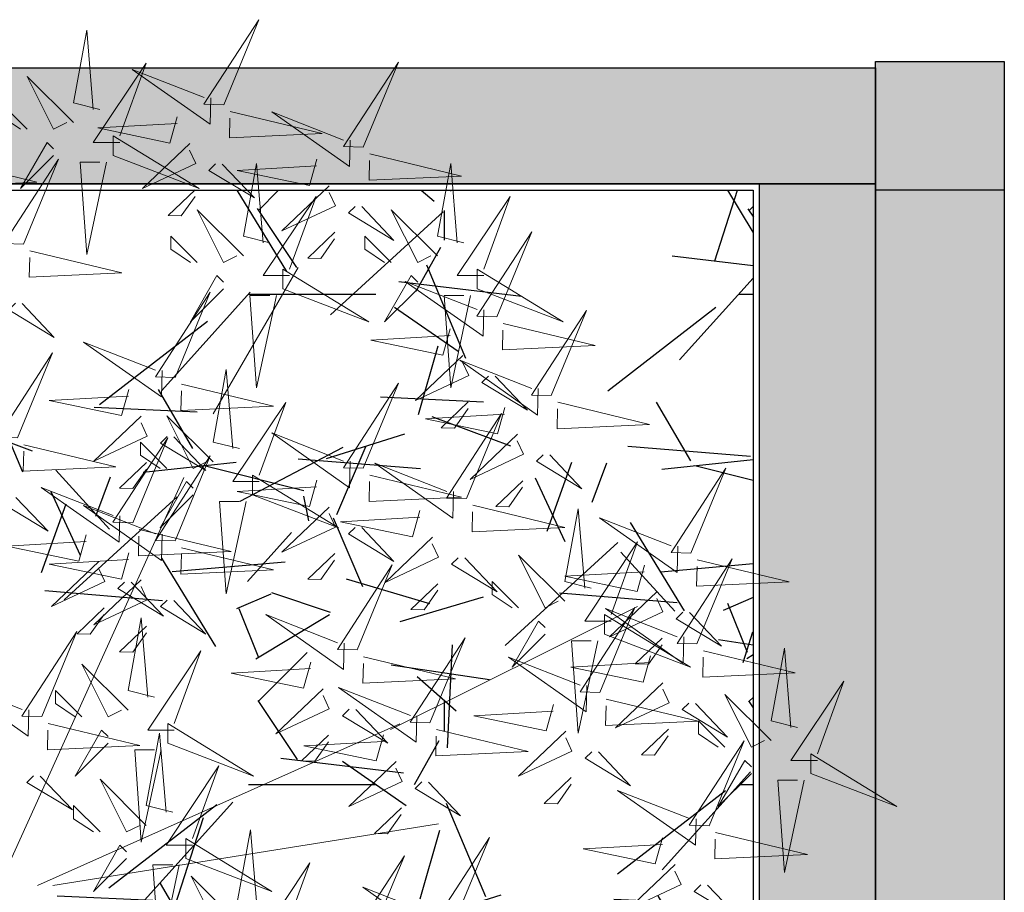
# Model space of a CAD drawing. Units: millimetres. Extents: x -110 to 108, y 185 to 434.
# Drawn here: x -84 to -83, y 315 to 315 of the extents above; entities that cross this region are included whole.
import ezdxf

# ---------------------------------------------------------------- set-up
doc = ezdxf.new("R2010")
doc.units = ezdxf.units.MM
doc.header["$LTSCALE"] = 1000
doc.layers.add('CONTORNO', color=3, linetype='Continuous')
doc.layers.add('FUNCIONAL', color=7, linetype='Continuous')
doc.layers.add('LAYOUT - LINHA FINA D&E', color=253, linetype='Continuous', lineweight=5)

# ---------------------------------------------------------------- blocks, each defined once
blk = doc.blocks.new('shrub3')
at = {"layer": 'LAYOUT - LINHA FINA D&E', "color": 32}
for p, q in [((68.943071170841, 162.3527425402717), (98.58025909469872, 213.4809789822902)), ((-5.992682900207, -2.501684716029558), (58.67022156891471, 140.1191738807247)), ((130.9116948300943, 52.0234025796526), (217.1289447906165, 95.07875516882632)), ((7.478754155876231, -2.50168471597135), (134.1103152848227, 54.00846870263922)), ((12.86734877877461, -2.501684716320596), (147.5817523410223, 19.02598319109529))]:
    blk.add_line(p, q, dxfattribs=at)
at = {"layer": 'LAYOUT - LINHA FINA D&E', "color": 20}
for points in [[(72.5835041153623, 270.3939113671077), (84.8597306492593, 300.108096379874), (65.66836398468875, 270.5670033429342), (72.5835041153623, 270.3939113671077)], [(121.3437774733902, 255.5721606648585), (133.6200040072872, 285.2863456776249), (114.4286373427167, 255.7452526406851), (121.3437774733902, 255.5721606648585)], [(20.08461910448386, 264.1514076790481), (3.924274165998212, 280.2917886089126), (13.15875698803575, 261.8456389747735), (17.77599839899631, 264.1514076790481)], [(3.924274166100076, 261.8456389747152), (-5.310208655908354, 271.0687137917557), (-5.310208655864698, 266.4571763832355), (1.615653460597968, 261.8456389746862)], [(33.9363433374383, 252.622564157733), (63.94841250880564, 241.0937206365052), (33.9363433374092, 259.539870270557), (33.9363433374383, 252.622564157733)], [(60.71165841835317, 256.8350110831088), (44.17195060991797, 241.0836076312116), (62.84339905560774, 249.8536203026306), (60.65388972735672, 254.5271132647176)], [(2.623042007020558, 221.6938495191571), (14.8992685409321, 251.4080345318944), (-4.292098123623873, 221.8669414949545), (2.623042007020558, 221.6938495191571)], [(109.4719317763665, 242.0132603808597), (92.9322239679459, 226.2618569289916), (111.6036724136356, 235.0318696004106), (109.4141630853846, 239.7053625624394)], [(62.61232429168012, 240.6220290290948), (53.16106268684961, 231.621227056603), (57.77115610729378, 231.5058324060519), (62.55455560068367, 238.3141312107327)], [(79.44497043304726, 217.56873402372), (63.28462549457618, 233.7091149535845), (72.5191083166137, 215.2629653194162), (77.13634972755972, 217.56873402372)], [(147.2853906995005, 217.5687340242148), (131.125045761044, 233.7091149540793), (140.359528583067, 215.2629653199401), (144.976769994013, 217.5687340242148)], [(63.28462549467804, 215.2629653193581), (54.05014267268415, 224.4860401364276), (54.0501426726987, 219.8745027279074), (60.97600478917593, 215.2629653193581)], [(111.372597649708, 225.8002783268457), (101.9213360448775, 216.7994763543247), (106.5314294653217, 216.6840817038028), (111.3148289587116, 223.4923805084545)], [(131.1250457611313, 215.2629653198528), (121.8905629391374, 224.4860401369515), (121.890562939152, 219.8745027283731), (128.8164250556437, 215.2629653198528)], [(167.9840746092668, 196.2851244998164), (180.2603011431783, 225.9993095125537), (161.0689344786078, 196.4582164756139), (167.9840746092668, 196.2851244998164)], [(93.29669466601628, 206.0398905024049), (123.308763837369, 194.5110469811771), (93.29669466598715, 212.9571966152289), (93.29669466601628, 206.0398905024049)], [(161.1371149324841, 206.0398905028996), (191.1491841038223, 194.5110469816718), (161.1371149324259, 212.9571966157237), (161.1371149324841, 206.0398905028996)], [(55.6233990491455, 175.1111758640909), (67.89962558304249, 204.8253608768573), (48.70825891847198, 175.2842678399174), (55.6233990491455, 175.1111758640909)], [(187.0641887082456, 168.7589946096996), (199.3404152421426, 198.4731796224659), (180.1490485775721, 168.9320865855261), (187.0641887082456, 168.7589946096996)], [(0.5030329753353727, 153.9372439066937), (12.77925950924691, 183.6514289194601), (-6.412107155338163, 154.1103358825203), (0.5030329753353727, 153.9372439066937)], [(156.1122289122577, 182.7262242157885), (139.572521103837, 166.9748207639495), (158.2439695495268, 175.7448334353685), (156.0544602212758, 180.4183263973973)], [(121.3437774739141, 143.3502695897186), (133.6200040078256, 173.0644546024268), (114.4286373432551, 143.5233615655161), (121.3437774739141, 143.3502695897186)], [(158.0128947855846, 166.5132421618036), (148.5616331807687, 157.5124401893117), (153.1717266012129, 157.3970455387607), (157.9551260945882, 164.2053443434124)], [(68.84492527281691, 145.5773353483237), (52.68458033433126, 161.7177162781881), (61.91906315636879, 143.271566644049), (66.5363045673148, 145.5773353483237)], [(157.384029449182, 132.7632952723361), (169.6602559830789, 162.4774802850734), (150.4688893185084, 132.9363872481335), (157.384029449182, 132.7632952723361)], [(43.7515533521364, 161.5522755800921), (27.2118455437012, 145.800872128224), (45.88329398939094, 154.5708847996429), (43.69378466113994, 159.2443777617009)], [(175.1923430112365, 155.2000943257008), (158.6526352028158, 139.4486908738326), (177.3240836484911, 148.2187035452807), (175.13457432024, 152.8921965073095)], [(40.78330301496317, 124.2937258239835), (53.0595295488747, 154.0079108367499), (33.86816288430419, 124.4668177998101), (40.78330301496317, 124.2937258239835)], [(52.68458033441858, 143.2715666439617), (43.45009751243924, 152.4946414610021), (43.45009751246835, 147.8831040524819), (50.37595962894556, 143.2715666439326)], [(45.65221922546334, 145.3392935260781), (36.20095762063284, 136.3384915535862), (40.81105104107701, 136.2230969030643), (45.59445053446689, 143.031395707716)], [(55.62339904937835, 117.9415445688646), (67.89962558328989, 147.655729581631), (48.7082589187339, 118.1146365447202), (55.62339904937835, 117.9415445688646)], [(235.8244948762585, 113.7067515073286), (248.1007214101556, 143.4209365200659), (228.9093547455995, 113.8798434831551), (235.8244948762585, 113.7067515073286)], [(82.69664950577135, 134.0484918270085), (112.7087186771386, 122.5196483057807), (82.69664950572769, 140.9657979398325), (82.69664950577135, 134.0484918270085)], [(177.0930088845634, 138.9871122716868), (167.6417472797329, 129.9863102991949), (172.2518407001771, 129.8709156486729), (177.035240193567, 136.6792144533246)], [(109.4719317769195, 129.7913693056907), (92.93222396848431, 114.0399658538226), (111.6036724141741, 122.8099785252416), (109.414163085923, 127.4834714872995)], [(145.5121837521728, 119.2043949883082), (128.9724759437522, 103.4529915364692), (147.6439243894274, 112.2230042078881), (145.4544150611764, 116.896497169917)], [(111.3725976502319, 113.5783872516476), (101.9213360454159, 104.5775852791848), (106.5314294658601, 104.4621906286338), (111.31482895925, 111.2704894332855)], [(28.91145731795404, 110.7348255399847), (12.3717495095334, 94.98342208811664), (31.04319795522315, 103.7534347595356), (28.85368862697215, 108.4269277215935)], [(191.8056788036192, 96.87727350130443), (175.6453338651627, 113.0176544311689), (184.8798166871856, 94.57150479700066), (189.4970580981317, 96.87727350127535)], [(237.9445039085258, 81.9458452327817), (250.2207304424228, 111.660030245519), (231.0293637778523, 82.11893720857915), (237.9445039085258, 81.9458452327817)], [(119.2237684421561, 79.82844036171444), (131.4999949760677, 109.5426253744808), (112.3086283114971, 80.001532337541), (119.2237684421561, 79.82844036171444)], [(43.75155335238377, 104.3826442848658), (27.21184554394858, 88.6312408329977), (45.88329398962379, 97.4012535044167), (43.69378466138733, 102.0747464664455)], [(175.64533386525, 94.57150479691336), (166.4108510432561, 103.794579614012), (166.4108510432706, 99.1830422054627), (173.3367131597479, 94.57150479691336)], [(147.4128496254998, 102.9914129343233), (137.9615880206838, 93.9906109618314), (142.5716814411134, 93.87521631128038), (147.3550809345033, 100.6835151159321)], [(223.9526491792494, 100.1478512233298), (207.4129413708142, 84.39644777143256), (226.084389816504, 93.16646044288065), (223.894880488253, 97.83995340493857)], [(30.81212319128099, 94.52184348597076), (21.36086158646504, 85.52104151347883), (25.97095500690921, 85.40564686295693), (30.75435450028454, 92.21394566760864)], [(204.0242937754229, 65.00668965969817), (216.3005203093198, 94.72087467240637), (197.1091536447493, 65.1797816354956), (204.0242937754229, 65.00668965969817)], [(205.6574030365882, 85.3484299799893), (235.669472207941, 73.81958645873237), (205.6574030365591, 92.26573609281333), (205.6574030365882, 85.3484299799893)], [(8.983101914185681, 56.53710353362839), (21.25932844808267, 86.25128854636569), (2.067961783512146, 56.71019550942583), (8.983101914185681, 56.53710353362839)], [(45.65221922569617, 88.16966223085183), (36.20095762088022, 79.16886025838903), (40.81105104132439, 79.05346560783802), (45.59445053471427, 85.8617644124897)], [(144.663942447034, 54.41971534170442), (156.940168980931, 84.1339003544417), (137.7488023163605, 54.59280731750187), (144.663942447034, 54.41971534170442)], [(225.8533150525618, 83.93486916928669), (216.4020534477459, 74.93406719682389), (221.01214686819, 74.81867254627286), (225.7955463615799, 81.62697135095368)], [(39.16473320419027, 58.76418597062002), (23.00438826571917, 74.90456690051359), (32.23887108775671, 56.45841726631624), (36.85611249871727, 58.76418597062002)], [(23.00438826580649, 56.45841726625803), (13.7699054438126, 65.68149208332761), (13.76990544384171, 61.06995467480738), (20.69576756031893, 56.45841726625803)], [(107.351922745147, 66.26954007771565), (90.81221493671184, 50.51813662581844), (109.4836633824161, 59.28814929723739), (107.2941540541505, 63.96164225929533)], [(226.0726582115167, 68.3869449487538), (209.532950403096, 52.63554149691482), (228.2043988487712, 61.40555416833376), (226.0148895205202, 66.0790471303626)], [(263.886117134578, 48.1772116542561), (247.7257721961068, 64.31759258412058), (256.9602550181444, 45.87144294992322), (261.5774964290904, 48.1772116542561)], [(247.7257721961942, 45.87144294986501), (238.4912893742003, 55.09451776693459), (238.4912893742294, 50.48298035841435), (245.4171514907066, 45.87144294986501)], [(53.01645743715926, 47.23534244930489), (83.02852660852659, 35.70649892810616), (53.01645743713016, 54.15264856215799), (53.01645743715926, 47.23534244930489)], [(227.9733240848436, 52.17396289476893), (218.5220624800131, 43.17316092224792), (223.1321559004573, 43.05776627172599), (227.9155553938472, 49.86606507637771)], [(109.252588618474, 50.05655802370165), (99.80132701365801, 41.05575605120975), (104.4114204340876, 40.94036140065872), (109.194819927492, 47.74866020533955)], [(192.1524480784137, 51.44778937567025), (175.6127402699785, 35.69638592380215), (194.2841887156683, 44.4663985952211), (192.0946793874172, 49.13989155727904)], [(242.1845547828852, 18.42401600474841), (254.4607813167968, 48.13820101748571), (235.2694146522408, 18.59710798057495), (242.1845547828852, 18.42401600474841)], [(277.737841367547, 36.64836813294096), (307.7499105389143, 25.11952461171313), (277.7378413675178, 43.56567424576496), (277.737841367547, 36.64836813294096)], [(132.7920967500249, 40.8608150576765), (116.2523889416043, 25.10941160580842), (134.9238373872795, 33.87942427725648), (132.7343280590285, 38.55291723928531)], [(45.52476030070103, 18.53369357067277), (29.36441536222992, 34.67407450056636), (38.59889818426746, 16.22792486639809), (43.21613959519891, 18.53369357067277)], [(194.0531139517407, 35.23480732162715), (184.6018523469101, 26.23400534916437), (189.2119457673543, 26.11861069861334), (193.9953452607442, 32.92690950326505)], [(29.36441536231723, 16.22792486633989), (20.12993254032335, 25.45099968338036), (20.12993254033791, 20.83946227486013), (27.05579465682968, 16.22792486631079)], [(134.6927626233519, 24.64783300366253), (125.2415010185359, 15.64703103117063), (129.8515944389655, 15.5316363806196), (134.6349939323554, 22.33993518530042)], [(59.37648453367001, 7.004850049357628), (89.38855370502279, -4.523993471870198), (59.37648453361179, 13.92215616221074), (59.37648453367001, 7.004850049357628)], [(153.1439785757538, -15.45429514080751), (165.4202051096508, 14.25988987195887), (146.2288384450803, -15.28120316501008), (153.1439785757538, -15.45429514080751)], [(123.4638193166756, -21.80647639598465), (135.7400458505872, 7.907708616752642), (116.5486791860167, -21.63338442018721), (123.4638193166756, -21.80647639598465)], [(230.3127090858907, 4.865115720749599), (213.7730012774555, -10.8862877311476), (232.4444497231598, -2.11627505972865), (230.2549403948942, 2.557217902329284)], [(77.32496140207513, -15.34461757465033), (61.16461646358947, 0.7957633552141488), (70.39909928562702, -17.650386278925), (75.01634069658758, -15.34461757465033)]]:
    blk.add_lwpolyline(points, dxfattribs=at)
at = {"layer": 'LAYOUT - LINHA FINA D&E', "color": 94}
for points in [[(29.31910192639043, 268.7629450876848), (20.08461910445476, 271.0687137919013), (24.70186051528435, 296.4321695389808), (27.01048122090288, 268.7629450876557)], [(36.24496404289675, 257.2341015663115), (27.01048122097564, 257.2341015662823), (45.47944686470145, 284.9033260176948), (36.24496404289675, 259.539870270557)], [(68.03117938590003, 272.8172038360208), (67.80010462195787, 263.585612562485), (40.6016936272208, 282.7411630128045), (65.72613267568522, 272.8749011612963)], [(56.33263976185117, 266.1819970071665), (53.79651828769421, 257.0081030588772), (28.55654185726598, 262.258569273632), (56.27487107085472, 263.8740991888044)], [(74.83078213458066, 268.0283162234409), (106.9281300046859, 260.2968602145556), (74.59970737065305, 258.7967249499052), (74.7730134435842, 265.7204184050497)], [(116.7914527439279, 257.9954531337717), (116.5603779799858, 248.7638618602359), (89.36196698524871, 267.9194123105554), (114.4864060337131, 258.0531504590472)], [(13.1587569880794, 252.6225641576457), (1.615653460714383, 241.093720636185), (10.85013628257729, 257.234101566195), (13.1587569880794, 254.9283328619203)], [(105.0929131198791, 251.3602463049174), (102.5567916457221, 242.1863523566281), (77.3168152152939, 247.4368185713829), (105.0351444288826, 249.0523484865553)], [(123.5910554926231, 253.2065655212209), (155.6884033627139, 245.4751095123065), (123.3599807286809, 243.9749742476561), (123.5332868016121, 250.8986677028297)], [(-24.80983923301392, 251.0891773281037), (7.287508637091378, 243.3577213191602), (-25.04091399694153, 241.8575860545097), (-24.86760792401037, 248.7812795097125)], [(31.62772263197985, 250.3167954534583), (24.70186051567726, 218.0360335935256), (22.39323981002963, 250.3167954534001), (29.3191019264923, 250.3167954534583)], [(72.06358589648153, 249.6228310015867), (83.29997599266063, 237.7948552832823), (67.39572378505545, 247.4303278337465), (69.75853918628127, 249.6805283268622)], [(88.67945325495384, 222.1802714323567), (79.44497043303272, 224.4860401366022), (84.06221184386231, 249.8494958836527), (86.37083254948084, 222.1802714323276)], [(156.5198735214217, 222.1802714328514), (147.2853906994714, 224.4860401370679), (151.902632110301, 249.8494958841475), (154.2112528159341, 222.1802714327932)], [(95.60531537147472, 210.6514279109542), (86.37083254953905, 210.6514279109542), (104.8397981932648, 238.3206523623667), (95.60531537147472, 212.9571966152289)], [(163.4457356379425, 210.6514279114781), (154.2112528159923, 210.651427911449), (172.6802184597181, 238.3206523628615), (163.445735637928, 212.9571966157528)], [(120.8238592544949, 234.8010802993376), (132.0602493506885, 222.9731045810622), (116.1559971430834, 232.6085771314974), (118.5188125442946, 234.8587776246132)], [(4.870320026253466, 219.3282543754904), (36.96766789635875, 211.596798366576), (4.639245262325857, 210.0966631019546), (4.812551335271563, 217.0203565571283)], [(72.51910831665737, 206.0398905023176), (60.97600478929235, 194.5110469808569), (70.21048761115526, 210.6514279108669), (72.51910831664281, 208.3456592065922)], [(140.3595285831106, 206.0398905027832), (128.8164250557456, 194.5110469813517), (138.0509078776085, 210.6514279113326), (140.3595285830961, 208.345659207087)], [(163.4317498798191, 198.7084169687296), (163.2006751158769, 189.4768256951938), (136.0022641211399, 208.6323761455133), (161.1267031695897, 198.7661142940051)], [(90.98807396054328, 203.7341217981302), (84.06221184425522, 171.4533599381975), (81.75359113862214, 203.734121798072), (88.67945325507027, 203.7341217981302)], [(158.8284942270111, 203.734121798625), (151.9026321107085, 171.4533599386632), (149.5940114050609, 203.7341217985377), (156.519873521509, 203.734121798625)], [(2.103123788154334, 200.9227691536362), (13.33951388431887, 189.0947934353025), (-2.56473832327174, 198.730265985796), (-0.2019229220604757, 200.9804664788826)], [(170.2313526284997, 193.9195293561788), (202.328700498605, 186.1880733472644), (170.0002778645721, 184.687938082614), (170.1735839375032, 191.6116315377876)], [(151.7332102557702, 192.0732101399044), (149.1970887816133, 182.8993161915859), (123.957112351185, 188.1497824063408), (151.6754415647738, 189.7653123215423)], [(51.07107431968325, 177.5344683330331), (50.83999955574109, 168.3028770594683), (23.64158856100403, 187.4584275097877), (48.76602760946844, 177.5921656582795)], [(182.5118639787979, 171.1822870786418), (182.2807892148412, 161.9506958050769), (155.0823782201041, 181.1062462553964), (180.2068172685685, 171.2399844038882)], [(78.07940809472348, 150.1888727569312), (68.84492527277325, 152.4946414611768), (73.46216668361741, 177.8580972082563), (75.77078738923592, 150.1888727569021)], [(167.464156390386, 175.5140441342955), (178.7005464865651, 163.686068415991), (162.7962942789745, 173.3215409664553), (165.1591096801858, 175.571741459571)], [(57.87067706837842, 172.7455807204533), (89.96802493846918, 165.0141247115389), (57.63960230443625, 163.5139894468884), (57.81290837738197, 170.4376829020621)], [(39.37253469563439, 170.8992615041788), (36.83641322147741, 161.7253675558604), (11.5964367910492, 166.9758337706153), (39.31476600466704, 168.5913636858167)], [(85.00527021124435, 138.660029235587), (75.77078738929413, 138.6600292355579), (94.23975303303449, 166.3292536869703), (85.0052702112298, 140.9657979398325)], [(189.3114667274785, 166.3933994660619), (221.4088145975838, 158.6619434571475), (189.0803919635364, 157.1618081924971), (189.2536980364821, 164.0855016476707)], [(170.8133243547345, 164.5470802497584), (168.2772028805775, 155.3731863014982), (143.0372264501493, 160.6236525162239), (170.755555663738, 162.2391824313963)], [(116.7914527444663, 145.7735620586027), (116.5603779805242, 136.5419707850669), (89.36196698578716, 155.6975212353864), (114.4864060342515, 145.8312593839073)], [(2.75031099456828, 151.5716487630561), (34.84765886467358, 143.8401927541417), (2.51923623062612, 142.3400574894913), (2.692542303571826, 149.2637509446649)], [(55.10348083026475, 154.34009549857), (66.33987092644385, 142.5121197802946), (50.43561871883865, 152.1475923307298), (52.79843412006448, 154.3977928238746)], [(186.5442704893648, 147.9879142441786), (197.7806605855439, 136.1599385259032), (181.8764083779388, 145.7954110763385), (184.2392237791646, 148.0456115694833)], [(152.8317047197342, 135.1865877412492), (152.6006299557775, 125.9549964677135), (125.402218961055, 145.1105469180329), (150.5266580095049, 135.2442850665247)], [(61.9190631563979, 134.0484918268921), (50.37595962904743, 122.5196483054606), (59.61044245091034, 138.6600292354414), (61.9190631563979, 136.3542605311959)], [(105.0929131204175, 139.1383552297775), (102.5567916462605, 129.9644612814882), (77.3168152158323, 135.2149274961848), (105.035144429421, 136.8304574113863)], [(123.591055493147, 140.9846744460519), (155.6884033632668, 133.2532184371084), (123.3599807292194, 131.7530831724871), (123.5332868021651, 138.6767766276607)], [(36.23097828551545, 126.7170182929258), (35.99990352157329, 117.4854270193609), (8.801492526836226, 136.6409774696803), (33.92593157528609, 126.7747156181722)], [(-0.0168852435454028, 133.1661635411728), (11.21950485263369, 121.3381878228974), (-4.684747354956925, 130.9736603733327), (-2.321931953760213, 133.2238608664775)], [(80.3880288003129, 131.7427231227338), (73.46216668402484, 99.46196126277208), (71.15354597836267, 131.7427231226465), (78.07940809481079, 131.7427231227338)], [(51.07107431993063, 120.3648370377777), (50.83999955598846, 111.133245764242), (23.64158856125141, 130.2887962145614), (48.76602760971583, 120.4225343630533)], [(141.1331650956854, 128.551380912424), (138.5970436215139, 119.3774869641056), (113.3570671910856, 124.6279531788313), (141.0753964046889, 126.2434830940328)], [(159.6313074684149, 130.3977001286985), (191.7286553385202, 122.666244119755), (159.4002327044873, 121.1661088551336), (159.5735387774184, 128.0898023103073)], [(201.0401616255403, 101.488810909912), (191.8056788035901, 103.7945796141575), (196.4229202144343, 129.1580353612371), (198.7315409200528, 101.4888109098829)], [(231.2721701467963, 116.1300439762417), (231.0410953828541, 106.8984527026769), (203.8426843881171, 126.0540031529963), (228.9671234365814, 116.1877413015172)], [(43.03058103419608, 121.9281306803459), (75.12792890430137, 114.1966746714315), (42.79950627025391, 112.6965394067811), (42.97281234319961, 119.6202328619547)], [(120.8238592550478, 122.5791892241977), (132.0602493512124, 110.7512135058641), (116.1559971436218, 120.3866860563284), (118.518812544833, 122.6368865494442)], [(24.53243866145204, 120.0818114640424), (21.99631718730961, 110.907917515753), (-3.243659243118599, 116.1583837305079), (24.47466997048469, 117.7739136457094)], [(207.9660237420467, 89.95996738853867), (198.731540920111, 89.95996738850954), (217.2005065638368, 117.629191839922), (207.9660237420467, 92.26573609281333)], [(39.37253469588178, 113.7296302089526), (36.8364132217248, 104.5557362606341), (11.59643679128203, 109.806202475389), (39.31476600489986, 111.4217323905904)], [(57.87067706861126, 115.575949425227), (89.96802493871654, 107.8444934163126), (57.63960230468365, 106.3443581516621), (57.8129083776148, 113.2680516068358)], [(156.8641112302866, 111.9922149068443), (168.1005013264803, 100.1642391885107), (152.1962491188897, 109.7997117389459), (154.5590645201009, 112.0499122320907)], [(238.0717728954769, 111.3411563636909), (270.1691207655967, 103.6097003547766), (237.8406981315493, 102.109565090097), (238.014004204495, 109.0332585452706)], [(219.5736305227474, 109.4948371473874), (217.0375090485904, 100.3209431991272), (191.7975326181622, 105.5714094138238), (219.5158618317655, 107.1869393290253)], [(40.26338479609694, 103.5226454584626), (51.4997748922615, 91.69466974018722), (35.59552268467087, 101.3301422906224), (37.95833808588213, 103.5803427837672)], [(55.10348083051211, 97.17046420337284), (66.33987092667665, 85.34248848506832), (50.43561871908604, 94.97796103550355), (52.79843412029731, 97.22816152864836)], [(233.3921791790781, 84.36913770169485), (233.1611044151214, 75.13754642815911), (205.9626934203843, 94.29309687847851), (231.0871324688487, 84.42683502697035)], [(235.3045766573778, 92.93567114180769), (246.5409667535569, 81.10769542350316), (230.6367145459517, 90.7431679739675), (232.9995299471775, 92.9933684670832)], [(48.39921602611139, 63.37572337925667), (39.16473320417572, 65.68149208350225), (43.78197461500531, 91.0449478305818), (46.09059532062383, 63.37572337922757)], [(114.6714437127084, 82.25173283059848), (114.4403689487517, 73.02014155709185), (87.24195795401467, 92.17569200738217), (112.3663970024936, 82.30943015590312)], [(184.8798166872293, 85.34842997984377), (173.3367131598643, 73.81958645844132), (182.5711959817272, 89.95996738842223), (184.8798166872148, 87.65419868414757)], [(203.3487823311152, 83.04266127571465), (196.4229202148271, 50.76189941575285), (194.1142995091941, 83.04266127562731), (201.0401616256277, 83.04266127568553)], [(55.32507814261771, 51.84687985788333), (46.09059532069659, 51.84687985785423), (64.55956096442243, 79.51610430929577), (55.32507814261771, 54.15264856215799)], [(240.1917819277587, 79.5802500891441), (272.289129797864, 71.84879408020059), (239.9607071638166, 70.34865881557926), (240.1340132367622, 77.27235227075289)], [(273.1205999564991, 52.78874906286364), (263.8861171345488, 55.09451776710921), (268.503358545393, 80.45797351418878), (270.8119792510115, 52.78874906283454)], [(121.471046461389, 77.46284521804773), (153.5683943314798, 69.73138920916246), (121.2399716974469, 68.23125394451199), (121.4132777704071, 75.15494739965652)], [(199.4719690459606, 67.4299821285822), (199.2408942820184, 58.19839085504646), (172.0424832872813, 77.35394130536588), (197.1669223357458, 67.48767945388681)], [(221.6936395550147, 77.73393087286969), (219.1575180808577, 68.56003692455124), (193.9175416504295, 73.81050313927697), (221.6358708640182, 75.42603305447847)], [(102.9729040886595, 75.61652600177331), (100.4367826145026, 66.44263205348398), (75.19680618407438, 71.69309826820971), (102.9151353976631, 73.3086281834112)], [(4.43077718472341, 58.96039600254153), (4.199702420766698, 49.72880472900579), (-22.99870857395581, 68.88435517932521), (2.1257304745086, 59.01809332781704)], [(280.0464620730054, 41.2599055415194), (270.8119792510697, 41.25990554149029), (289.2809448948101, 68.92912999290274), (280.0464620730054, 43.56567424576496)], [(140.1116177175863, 56.84300781058847), (139.8805429536296, 47.61141653708182), (112.6821319589071, 66.76696698740125), (137.806571007357, 56.90070513589308)], [(206.2715717946558, 62.64109451603144), (238.3689196647465, 54.90963850711704), (206.0404970307136, 53.40950324243749), (206.2138031036448, 60.33319669764023)], [(118.7038502232753, 59.05735999619356), (129.9402403194544, 47.22938427788903), (114.0359881118638, 56.86485682835336), (116.3988035130751, 59.11505732146906)], [(187.7734294219117, 60.79477529975702), (185.2373079477547, 51.62088135146769), (159.9973315173265, 56.87134756616433), (187.7156607309152, 58.48687748136582)], [(237.4245856896305, 61.17476486726082), (248.6609757858241, 49.34678914895631), (232.7567235782189, 58.98226169939153), (235.1195389794447, 61.23246219253632)], [(11.23037993341859, 54.17150838999078), (43.32772780350933, 46.44005238104728), (10.99930516946187, 44.93991711639682), (11.17261124240758, 51.86361057159956)], [(32.23887108780036, 47.23534244921757), (20.69576756042079, 35.7064989277569), (29.93025038229826, 51.84687985776689), (32.23887108777127, 49.54111115349224)], [(146.9112204662669, 52.05412019806682), (179.0085683363722, 44.32266418912332), (146.6801457023393, 42.82252892447286), (146.8534517752705, 49.74622237964649)], [(54.75924312260757, 23.14523097930942), (45.52476030065736, 25.45099968355498), (50.14200171151607, 50.81445543060545), (52.45062241713458, 23.14523097928031)], [(128.4130780935375, 50.20780098176328), (125.8769566193659, 41.03390703347395), (100.6369801889377, 46.28437324819969), (128.355309402541, 47.89990316337207)], [(50.70783673170081, 44.92957374503021), (43.78197461539821, 12.64881188509753), (41.47335390975058, 44.929573744972), (48.3992160261987, 44.92957374503021)], [(203.5043755565421, 44.23560929417726), (214.7407656527211, 32.40763357584365), (198.836513445116, 42.04310612630798), (201.1993288463418, 44.29330661942367)], [(61.68510523912847, 11.61638745793607), (52.45062241717824, 11.61638745790696), (70.91958806091861, 39.28561190934852), (61.68510523912847, 13.92215616221074)], [(256.960255018188, 36.64836813282454), (245.4171514908085, 25.11952461139299), (254.6516343126859, 41.25990554137388), (256.9602550181589, 38.95413683709922)], [(8.463183695290354, 35.7660231681366), (19.69957379145489, 23.93804744980298), (3.795321583878831, 33.57352000023821), (6.158136985075543, 35.82372049338301)], [(144.1440242281678, 33.64863497618353), (155.3804143243324, 21.82065925787902), (139.4761621167417, 31.45613180831424), (141.838977517953, 33.70633230142994)], [(275.4292206620885, 34.34259942863719), (268.5033585457859, 2.061837568704504), (266.1947378401383, 34.34259942857899), (273.1205999565864, 34.34259942863719)], [(237.6322300534375, 20.84730847366154), (237.4011552894954, 11.6157172000967), (210.2027442947583, 30.77126765041612), (235.3271833432227, 20.90500579893705)], [(86.55944422398169, -10.73308016601368), (77.32496140204601, -8.427311461797215), (81.9422028128756, 16.93614428528235), (84.25082351849416, -10.73308016604278)], [(225.9336904294032, 14.21210164480726), (223.3975689552462, 5.038207696517929), (198.157592524818, 10.28867391124367), (225.8759217384068, 11.90420382644515)], [(244.4318328021182, 16.05842086108168), (276.5291806722235, 8.326964852196397), (244.2007580381905, 6.82682958751684), (244.3740641111363, 13.75052304269047)], [(38.59889818429656, 7.004850049270316), (27.05579465693154, -4.523993472190339), (36.290277478809, 11.61638745781965), (38.59889818428201, 9.31061875357409)], [(57.06786382819701, 4.699081345082959), (50.14200171190896, -27.58168051484972), (47.83338100626133, 4.699081345024751), (54.7592431226949, 4.699081345082959)], [(93.48530634048805, -22.26192368738702), (84.2508235185669, -22.26192368741613), (102.7197891622927, 5.407300763996316), (93.48530634048805, -19.95615498314146)], [(148.5916538462916, -13.03100267189438), (148.3605790823349, -22.26259394543013), (121.1621680876123, -3.107043495110701), (146.2866071360767, -12.97330534661887)], [(241.664636564019, -2.347064360772491), (252.9010266601836, -14.17504007907701), (236.9967744525929, -4.539567528612677), (239.3595898538042, -2.289367035496979)]]:
    blk.add_lwpolyline(points, dxfattribs=at)
blk = doc.blocks.new('HO-FLR 100 BP')
h = blk.add_hatch(color=8)
h.dxf.hatch_style = 1
h.paths.add_polyline_path([(-68.44025726988872, 304.0394816316866), (-68.44025726988872, 304.0384816316866), (-68.42025726988871, 304.0384816316866), (-68.42025726988871, 304.0584816316866), (-68.44025726988872, 304.0584816316866), (-68.44025726988872, 304.0574816316866)])
h = blk.add_hatch(color=253)
h.dxf.hatch_style = 1
h.paths.add_polyline_path([(-69.40025726988873, 304.0574816316866), (-69.40025726988873, 304.0394816316866), (-69.38225726988873, 304.0394816316866), (-68.45825726988872, 304.0394816316866), (-68.44025726988872, 304.0394816316866), (-68.44025726988872, 304.0574816316866)])
h = blk.add_hatch(color=253)
h.dxf.hatch_style = 1
h.paths.add_polyline_path([(-68.44025726988872, 303.8274816316866), (-68.44025726988872, 303.8284816316866), (-68.44025726988872, 304.0384816316866), (-68.44025726988872, 304.0394816316866), (-68.45825726988872, 304.0394816316866), (-68.45825726988872, 303.8274816316866)])
h = blk.add_hatch()
h.set_pattern_fill('GRAVEL', color=37, scale=0.003)
h.set_pattern_definition([(228.0127875, (-74.53539326988871, 301.9884855365143), (-0.6096000000478742, -0.6857999999574536), [0.0102516432, -1.01491450918695]), (184.9697409999999, (-74.54225126988871, 301.9808655365143), (0.9143999996382152, 0.07620000434093772), [0.0175921416, -1.74162146680572]), (132.5104471, (-74.55977726988871, 301.9793415365143), (0.7620000003218252, -0.8381999997073786), [0.0124044456, -1.228041683823]), (267.273689, (-74.58949526988872, 301.9602915365143), (0.07620000015959041, 1.523999999991994), [0.0160201356, -1.58599312277214]), (292.83365418, (-74.59025726988872, 301.9442895365143), (-0.3810000000319023, 0.9143999999866639), [0.01570901099999998, -1.555194232360319]), (357.273689, (-74.58416126988871, 301.9298115365143), (-1.523999999991994, 0.0762000001595905), [0.0160201356, -1.58599312277214]), (37.69424047, (-74.56815926988872, 301.9290495365144), (-0.9905999999560768, -0.7620000000570124), [0.0211858098, -2.09739345942741]), (72.25532837, (-74.55139526988873, 301.9420035365143), (0.5334000001433787, 1.676399999954366), [0.0200015856, -1.98015769805715]), (121.42956562, (-74.54529926988872, 301.9610535365143), (-0.6096000000864931, 0.9905999999467807), [0.01607438999999998, -1.591366370961359]), (175.2363583, (-74.55368126988873, 301.9747695365143), (0.8381999999879859, -0.07620000013167734), [0.01835139839999998, -0.8992181084999995]), (222.3974377999999, (-74.57196926988871, 301.9762935365143), (-0.91439999997074, -0.8382000000319193), [0.0237323376, -2.34950317536531]), (138.81407483, (-74.51405726988872, 301.9595295365143), (-0.5333999999680052, 0.4572000000371754), [0.0081001362, -0.8019169747303201]), (171.4692344, (-74.52015326988871, 301.9648635365143), (0.9906000000266897, -0.1523999998271203), [0.0154104594, -1.5256391699112]), (225, (-74.53539326988871, 301.9671495365143), (-1.06581410364015e-17, -0.07620000000000718), [0.0107762802, -0.09698679325284]), (203.1985905099999, (-74.54072726988872, 301.9762935365143), (0.3810000000103827, 0.15239999997328), [0.005803239599999999, -0.5745186710668199]), (291.80140949, (-74.54606126988872, 301.9740075365143), (-0.07620000001594467, 0.2285999999946862), [0.008206968600000001, -0.4021425897]), (30.96375653, (-74.54301326988872, 301.9663875365143), (0.2286000000055915, 0.1523999999916337), [0.01332958979999999, -0.4309889445872997]), (161.56505118, (-74.53158326988873, 301.9732455365144), (0.1524000000039775, -0.0761999999920126), [0.009638614200000001, -0.23132694350484]), (16.389540334, (-74.59025726988872, 301.9740075365143), (0.7620000000000042, 0.2286000000000072), [0.01350263999999999, -1.336764800176169]), (70.34617594, (-74.57730326988872, 301.9778175365144), (-0.3048000000278795, -0.8381999999901123), [0.0113279682, -1.121466470346]), (293.19859051, (-74.53158326988873, 301.9884855365143), (-0.1523999999733979, 0.3810000000106586), [0.01160640299999999, -0.5687155076668194]), (343.61045967, (-74.5270112698887, 301.9778175365144), (-0.7620000000159685, 0.2285999999466864), [0.01350264, -1.3367648001762]), (339.44395478, (-74.59025726988872, 301.9267635365143), (-0.3809999999999959, 0.1524000000000063), [0.01302105599999999, -0.6380320293931795]), (294.7751406, (-74.57806526988873, 301.9221915365143), (-0.3810000004535071, 0.838199999793818), [0.0109101636, -1.0801078014216]), (66.80140949, (-74.53082126988872, 301.9122855365143), (0.152399999976069, 0.3810000000095792), [0.011606403, -0.56871550766682]), (17.35402464, (-74.52624926988872, 301.9229535365143), (-0.9905999999802906, -0.3048000000639739), [0.0127734822, -1.264571279406]), (69.44395478, (-74.56815926988872, 301.9122855365143), (-0.1524000000026538, -0.3809999999989389), [0.006510528000000001, -0.64454255739318]), (101.309932474, (-74.53539326988871, 301.9122855365143), (-0.076200000000012, 0.3048000000000111), [0.003885438, -0.38465984893578]), (165.963756532, (-74.53615526988872, 301.9160955365143), (0.2285999999999853, -0.07619999999999615), [0.015709011, -0.29847163767207]), (186.0090059599999, (-74.55139526988873, 301.9199055365143), (0.761999999995961, 0.07620000003988095), [0.01455800999999999, -1.441240945900109]), (303.69006753, (-74.54301326988872, 301.9595295365143), (-0.07620000001058905, 0.152399999994711), [0.0109897164, -0.2637532907904]), (353.15722659, (-74.5369172698887, 301.9503855365143), (1.29540000000797, -0.1523999999321818), [0.0191867028, -1.89948027195093]), (60.9453959, (-74.51786726988871, 301.9480995365143), (-0.3048000000083906, -0.5333999999952076), [0.0078452472, -0.7766817695432999]), (90, (-74.51405726988872, 301.9549575365143), (-0.0762, 0.0762), [0.004572000000000001, -0.07162800000000001]), (120.25643716, (-74.55291926988872, 301.9221915365143), (0.304799999962715, -0.533400000021294), [0.0105860088, -1.048018223196]), (48.0127875, (-74.55825326988872, 301.9313355365143), (0.6096000000502602, 0.6857999999553062), [0.0205032864, -1.00466286598695]), (0, (-74.5445372698887, 301.9465755365143), (0.0762, 0.0762), [0.019812, -0.056388]), (325.3048465, (-74.5247252698887, 301.9465755365143), (0.7620000002886459, -0.5333999995876373), [0.0120482868, -1.1927795017242]), (254.0546041, (-74.5148192698887, 301.9397175365143), (-0.07619999999467643, -0.3048000000013424), [0.0110948724, -0.54364950116316]), (207.64597536, (-74.51786726988871, 301.9290495365144), (-1.447800000053201, -0.7619999998989225), [0.01806435299999998, -1.788373932688139]), (175.42607874, (-74.53386926988873, 301.9206675365143), (-0.9905999999999648, 0.07619999999998434), [0.0191108838, -1.8919753936872])])
h.paths.add_polyline_path([(-69.38125726988872, 304.0384816316866), (-69.38125726988872, 303.8284816316866), (-68.45925726988872, 303.8284816316866), (-68.45925726988872, 304.0384816316866)])
h = blk.add_hatch(color=8)
h.dxf.hatch_style = 1
h.paths.add_polyline_path([(-68.44025726988872, 303.8284816316866), (-68.42025726988871, 303.8284816316866), (-68.42025726988871, 304.0384816316866), (-68.44025726988872, 304.0384816316866)])
at = {"layer": 'CONTORNO', "linetype": 'Continuous'}
for points in [[(-68.44025726988872, 304.0584816316866), (-68.42025726988871, 304.0584816316866), (-68.42025726988871, 303.8084816316866), (-68.44025726988872, 303.8084816316866)], [(-69.40025726988873, 304.0574816316866), (-68.44025726988872, 304.0574816316866), (-68.44025726988872, 304.0394816316866), (-69.40025726988873, 304.0394816316866)], [(-68.44025726988872, 303.8274816316866), (-69.40025726988873, 303.8274816316866), (-69.40025726988873, 304.0394816316866), (-68.44025726988872, 304.0394816316866)], [(-68.45825726988872, 304.0394816316866), (-68.44025726988872, 304.0394816316866), (-68.44025726988872, 303.8274816316866), (-68.45825726988872, 303.8274816316866)], [(-69.38125726988872, 304.0384816316866), (-68.45925726988872, 304.0384816316866), (-68.45925726988872, 303.8284816316866), (-69.38125726988872, 303.8284816316866)]]:
    blk.add_lwpolyline(points, close=True, dxfattribs=at)
at = {"layer": 'FUNCIONAL', "color": 252, "linetype": 'Continuous'}
blk.add_lwpolyline([(-68.44025726988872, 304.0584816316866), (-68.42025726988871, 304.0584816316866), (-68.42025726988871, 304.0384816316866), (-68.44025726988872, 304.0384816316866)], close=True, dxfattribs=at)
at = {"linetype": 'Continuous', "xscale": 0.0004444547497770255, "yscale": 0.0004444547497770255, "zscale": 0.0004444547497770255}
blk.add_blockref('shrub3', (-68.57375213988902, 303.9315954210825), dxfattribs=at)

msp = doc.modelspace()

# ---------------------------------------------------------------- block references
msp.add_blockref('HO-FLR 100 BP', (-14.99798310266422, 10.80250945706933))

doc.saveas('drawing.dxf')
